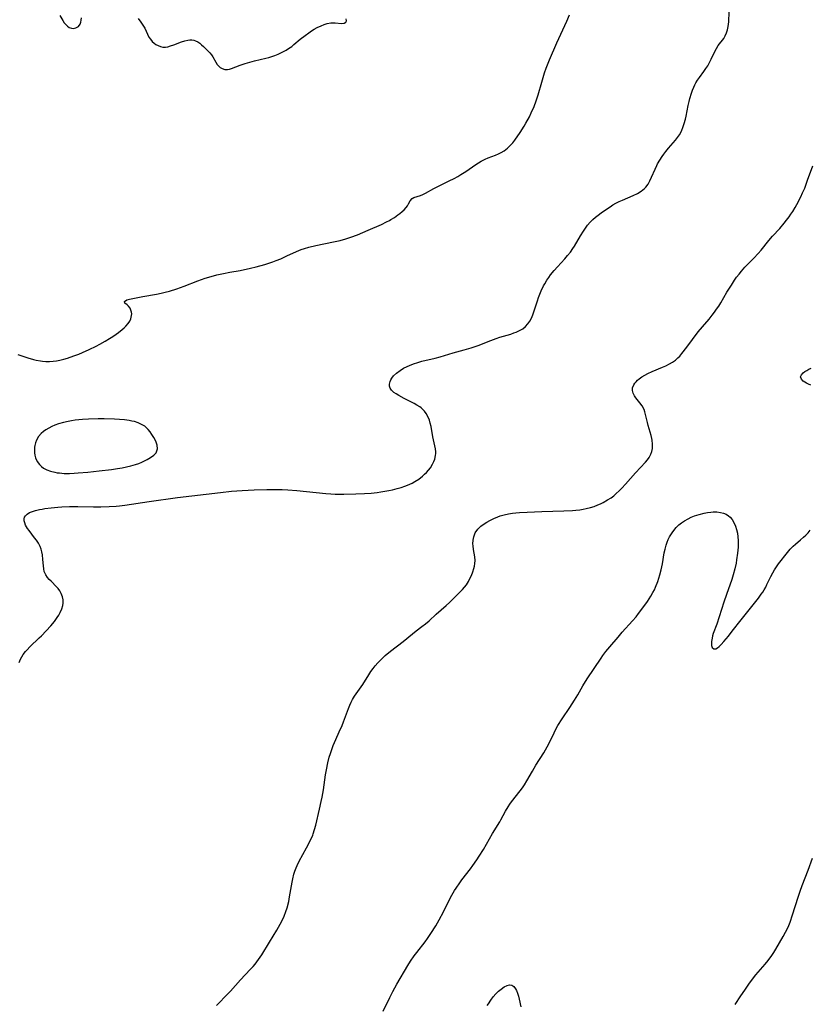
# Model space of a CAD drawing. Units: inches. Extents: x 2024595 to 2030020, y 173333 to 178805.
# Drawn here: x 2028686 to 2028841, y 175994 to 176187 of the extents above; entities that cross this region are included whole.
import ezdxf

# ---------------------------------------------------------------- set-up
doc = ezdxf.new("R2010")
doc.units = ezdxf.units.IN
doc.header["$MEASUREMENT"] = 0
doc.layers.add('c_35_T14S_R17E', color=216, linetype='Continuous')

msp = doc.modelspace()

# ---------------------------------------------------------------- linework, layer by layer
at = {"layer": 'c_35_T14S_R17E'}
for points in [[(2028686.35, 176061.16, 1096), (2028686.65, 176061.81, 1096), (2028686.89, 176062.26, 1096), (2028687.15, 176062.69, 1096), (2028687.59, 176063.28, 1096), (2028687.9, 176063.63, 1096), (2028688.45, 176064.2, 1096), (2028690.31, 176065.95, 1096), (2028690.76, 176066.39, 1096), (2028691.65, 176067.33, 1096), (2028692.55, 176068.32, 1096), (2028693.26, 176069.16, 1096), (2028693.81, 176069.93, 1096), (2028694.13, 176070.44, 1096), (2028694.41, 176070.95, 1096), (2028694.71, 176071.63, 1096), (2028694.9, 176072.32, 1096), (2028694.96, 176072.78, 1096), (2028694.95, 176073.4, 1096), (2028694.84, 176074.01, 1096), (2028694.6, 176074.68, 1096), (2028694.33, 176075.19, 1096), (2028693.98, 176075.66, 1096), (2028693.69, 176075.98, 1096), (2028692.6, 176077.05, 1096), (2028692.26, 176077.4, 1096), (2028691.94, 176077.77, 1096), (2028691.56, 176078.31, 1096), (2028691.38, 176078.69, 1096), (2028691.27, 176078.99, 1096), (2028691.17, 176079.48, 1096), (2028691.11, 176080.06, 1096), (2028691.03, 176081.35, 1096), (2028690.91, 176082.27, 1096), (2028690.8, 176082.84, 1096), (2028690.66, 176083.35, 1096), (2028690.47, 176083.85, 1096), (2028690.12, 176084.53, 1096), (2028689.75, 176085.1, 1096), (2028689.38, 176085.59, 1096), (2028688.29, 176086.98, 1096), (2028687.98, 176087.43, 1096), (2028687.62, 176088.07, 1096), (2028687.44, 176088.51, 1096), (2028687.35, 176088.93, 1096), (2028687.34, 176089.28, 1096), (2028687.42, 176089.6, 1096), (2028687.59, 176089.89, 1096), (2028687.95, 176090.23, 1096), (2028688.41, 176090.51, 1096), (2028688.96, 176090.74, 1096), (2028689.57, 176090.94, 1096), (2028690.35, 176091.12, 1096), (2028690.87, 176091.22, 1096), (2028691.4, 176091.31, 1096), (2028692.62, 176091.46, 1096), (2028693.95, 176091.58, 1096), (2028694.69, 176091.63, 1096), (2028696.24, 176091.69, 1096), (2028697.84, 176091.7, 1096), (2028700.93, 176091.65, 1096), (2028702.34, 176091.64, 1096), (2028703.99, 176091.69, 1096), (2028705.36, 176091.78, 1096), (2028706.05, 176091.85, 1096), (2028707.09, 176091.98, 1096), (2028711.81, 176092.7, 1096), (2028717.42, 176093.49, 1096), (2028725.79, 176094.48, 1096), (2028727.97, 176094.7, 1096), (2028730.04, 176094.86, 1096), (2028732.41, 176094.98, 1096), (2028734.89, 176095.06, 1096), (2028736.43, 176095.06, 1096), (2028737.89, 176095.02, 1096), (2028739, 176094.96, 1096), (2028740.8, 176094.82, 1096), (2028746.48, 176094.24, 1096), (2028747.45, 176094.18, 1096), (2028748.29, 176094.15, 1096), (2028749.96, 176094.14, 1096), (2028752.35, 176094.19, 1096), (2028754.06, 176094.26, 1096), (2028755.32, 176094.35, 1096), (2028756.49, 176094.47, 1096), (2028757.25, 176094.57, 1096), (2028758.04, 176094.7, 1096), (2028758.78, 176094.84, 1096), (2028759.52, 176095, 1096), (2028760.43, 176095.24, 1096), (2028761.2, 176095.46, 1096), (2028761.96, 176095.71, 1096), (2028762.46, 176095.9, 1096), (2028763.35, 176096.28, 1096), (2028763.93, 176096.59, 1096), (2028764.7, 176097.09, 1096), (2028765.42, 176097.66, 1096), (2028765.82, 176098.02, 1096), (2028766.19, 176098.4, 1096), (2028766.59, 176098.85, 1096), (2028766.94, 176099.32, 1096), (2028767.36, 176100.01, 1096), (2028767.61, 176100.51, 1096), (2028767.8, 176101.01, 1096), (2028767.97, 176101.72, 1096), (2028768.01, 176102.1, 1096), (2028768.02, 176102.41, 1096), (2028767.96, 176103.03, 1096), (2028767.85, 176103.61, 1096), (2028767.44, 176105.36, 1096), (2028767.08, 176107.42, 1096), (2028766.93, 176108.07, 1096), (2028766.75, 176108.66, 1096), (2028766.52, 176109.23, 1096), (2028766.15, 176109.93, 1096), (2028765.78, 176110.42, 1096), (2028765.47, 176110.74, 1096), (2028765.13, 176111.04, 1096), (2028764.85, 176111.25, 1096), (2028764.3, 176111.6, 1096), (2028763.77, 176111.9, 1096), (2028761.82, 176112.89, 1096), (2028760.74, 176113.47, 1096), (2028760.21, 176113.79, 1096), (2028759.81, 176114.07, 1096), (2028759.33, 176114.49, 1096), (2028759.05, 176114.91, 1096), (2028758.95, 176115.28, 1096), (2028758.95, 176115.68, 1096), (2028759.07, 176116.2, 1096), (2028759.21, 176116.54, 1096), (2028759.41, 176116.88, 1096), (2028759.75, 176117.3, 1096), (2028760.32, 176117.86, 1096), (2028761.04, 176118.4, 1096), (2028761.68, 176118.8, 1096), (2028762.38, 176119.16, 1096), (2028762.85, 176119.37, 1096), (2028763.66, 176119.68, 1096), (2028764.5, 176119.96, 1096), (2028765.26, 176120.18, 1096), (2028767.89, 176120.79, 1096), (2028768.87, 176121.05, 1096), (2028771.42, 176121.81, 1096), (2028773.54, 176122.4, 1096), (2028774.94, 176122.8, 1096), (2028775.75, 176123.07, 1096), (2028776.54, 176123.36, 1096), (2028778.26, 176124.04, 1096), (2028779.82, 176124.62, 1096), (2028780.57, 176124.87, 1096), (2028782.7, 176125.51, 1096), (2028783.31, 176125.72, 1096), (2028783.73, 176125.88, 1096), (2028784.41, 176126.18, 1096), (2028785.04, 176126.54, 1096), (2028785.59, 176126.97, 1096), (2028786.07, 176127.49, 1096), (2028786.44, 176128.04, 1096), (2028786.76, 176128.63, 1096), (2028787.04, 176129.31, 1096), (2028787.31, 176130.09, 1096), (2028787.93, 176132.02, 1096), (2028788.16, 176132.67, 1096), (2028788.4, 176133.32, 1096), (2028788.67, 176133.95, 1096), (2028789.14, 176134.95, 1096), (2028789.35, 176135.33, 1096), (2028789.78, 176136.05, 1096), (2028790.13, 176136.59, 1096), (2028790.5, 176137.1, 1096), (2028791.18, 176137.95, 1096), (2028791.84, 176138.69, 1096), (2028793.28, 176140.23, 1096), (2028793.85, 176140.88, 1096), (2028794.38, 176141.55, 1096), (2028794.88, 176142.27, 1096), (2028795.16, 176142.71, 1096), (2028796.37, 176144.75, 1096), (2028796.93, 176145.66, 1096), (2028797.34, 176146.27, 1096), (2028797.77, 176146.86, 1096), (2028798.23, 176147.41, 1096), (2028798.8, 176147.99, 1096), (2028799.3, 176148.43, 1096), (2028799.82, 176148.84, 1096), (2028800.43, 176149.3, 1096), (2028801.06, 176149.75, 1096), (2028802.15, 176150.47, 1096), (2028802.71, 176150.81, 1096), (2028803.28, 176151.14, 1096), (2028803.92, 176151.47, 1096), (2028804.57, 176151.77, 1096), (2028806.67, 176152.65, 1096), (2028807.54, 176153.06, 1096), (2028808.27, 176153.49, 1096), (2028808.91, 176154.01, 1096), (2028809.19, 176154.3, 1096), (2028809.62, 176154.89, 1096), (2028809.98, 176155.54, 1096), (2028810.31, 176156.23, 1096), (2028810.98, 176157.83, 1096), (2028811.31, 176158.56, 1096), (2028811.46, 176158.85, 1096), (2028811.89, 176159.61, 1096), (2028812.36, 176160.34, 1096), (2028812.69, 176160.8, 1096), (2028813.08, 176161.32, 1096), (2028813.6, 176161.95, 1096), (2028814.96, 176163.51, 1096), (2028815.38, 176164.03, 1096), (2028815.75, 176164.57, 1096), (2028816.09, 176165.16, 1096), (2028816.25, 176165.5, 1096), (2028816.44, 176165.99, 1096), (2028816.71, 176166.79, 1096), (2028816.92, 176167.61, 1096), (2028817.06, 176168.23, 1096), (2028817.47, 176170.31, 1096), (2028817.64, 176171.09, 1096), (2028817.79, 176171.68, 1096), (2028818.09, 176172.7, 1096), (2028818.3, 176173.3, 1096), (2028818.55, 176173.89, 1096), (2028818.76, 176174.34, 1096), (2028819, 176174.78, 1096), (2028819.32, 176175.29, 1096), (2028819.66, 176175.79, 1096), (2028820.54, 176176.98, 1096), (2028820.92, 176177.53, 1096), (2028821.29, 176178.11, 1096), (2028821.65, 176178.75, 1096), (2028821.98, 176179.41, 1096), (2028822.64, 176180.77, 1096), (2028822.99, 176181.45, 1096), (2028823.37, 176182.07, 1096), (2028824.45, 176183.45, 1096), (2028824.73, 176183.93, 1096), (2028824.99, 176184.52, 1096), (2028825.19, 176185.15, 1096), (2028825.33, 176185.81, 1096), (2028825.39, 176186.28, 1096), (2028825.43, 176186.72, 1096), (2028825.52, 176188.64, 1096)], [(2028686.13, 176121.5, 1094), (2028688.03, 176120.84, 1094), (2028689.15, 176120.51, 1094), (2028689.67, 176120.39, 1094), (2028690.52, 176120.24, 1094), (2028690.9, 176120.2, 1094), (2028691.6, 176120.15, 1094), (2028692.31, 176120.15, 1094), (2028693.02, 176120.2, 1094), (2028693.65, 176120.28, 1094), (2028694.35, 176120.41, 1094), (2028695.1, 176120.59, 1094), (2028695.85, 176120.81, 1094), (2028697.09, 176121.23, 1094), (2028698.05, 176121.6, 1094), (2028698.79, 176121.91, 1094), (2028700.11, 176122.51, 1094), (2028701.42, 176123.16, 1094), (2028702.16, 176123.54, 1094), (2028703.23, 176124.14, 1094), (2028704.05, 176124.62, 1094), (2028704.73, 176125.05, 1094), (2028705.4, 176125.49, 1094), (2028705.83, 176125.8, 1094), (2028706.57, 176126.39, 1094), (2028706.95, 176126.73, 1094), (2028707.29, 176127.07, 1094), (2028707.73, 176127.6, 1094), (2028708.02, 176128.04, 1094), (2028708.24, 176128.5, 1094), (2028708.39, 176129.14, 1094), (2028708.41, 176129.48, 1094), (2028708.37, 176129.8, 1094), (2028708.26, 176130.22, 1094), (2028708.09, 176130.6, 1094), (2028707.8, 176130.99, 1094), (2028707.55, 176131.23, 1094), (2028707.09, 176131.57, 1094), (2028706.99, 176131.92, 1094), (2028707.47, 176132.22, 1094), (2028707.99, 176132.35, 1094), (2028710.62, 176132.87, 1094), (2028713.27, 176133.33, 1094), (2028714.2, 176133.52, 1094), (2028714.94, 176133.7, 1094), (2028715.83, 176133.94, 1094), (2028717.25, 176134.39, 1094), (2028718.7, 176134.92, 1094), (2028721.36, 176135.97, 1094), (2028722.79, 176136.46, 1094), (2028723.96, 176136.81, 1094), (2028725.07, 176137.1, 1094), (2028726.43, 176137.41, 1094), (2028727.63, 176137.63, 1094), (2028729.68, 176137.99, 1094), (2028731.67, 176138.4, 1094), (2028732.78, 176138.67, 1094), (2028734.5, 176139.15, 1094), (2028736.04, 176139.66, 1094), (2028736.72, 176139.92, 1094), (2028737.65, 176140.28, 1094), (2028738.84, 176140.81, 1094), (2028740.69, 176141.7, 1094), (2028741.63, 176142.08, 1094), (2028742.27, 176142.3, 1094), (2028743.14, 176142.55, 1094), (2028744.47, 176142.86, 1094), (2028747.98, 176143.59, 1094), (2028749.3, 176143.88, 1094), (2028750.36, 176144.15, 1094), (2028751.36, 176144.47, 1094), (2028752.69, 176144.97, 1094), (2028754.78, 176145.85, 1094), (2028757.34, 176146.99, 1094), (2028758.38, 176147.49, 1094), (2028758.92, 176147.78, 1094), (2028759.21, 176147.94, 1094), (2028759.92, 176148.38, 1094), (2028760.58, 176148.85, 1094), (2028760.99, 176149.16, 1094), (2028761.41, 176149.52, 1094), (2028761.8, 176149.88, 1094), (2028762.18, 176150.29, 1094), (2028762.46, 176150.66, 1094), (2028762.67, 176151.01, 1094), (2028762.99, 176151.65, 1094), (2028763.35, 176152.09, 1094), (2028763.69, 176152.29, 1094), (2028764.99, 176152.67, 1094), (2028765.44, 176152.85, 1094), (2028766.01, 176153.13, 1094), (2028767.65, 176154.02, 1094), (2028768.55, 176154.49, 1094), (2028770.66, 176155.52, 1094), (2028771.58, 176155.99, 1094), (2028772.36, 176156.42, 1094), (2028772.92, 176156.76, 1094), (2028773.87, 176157.37, 1094), (2028775.17, 176158.29, 1094), (2028775.86, 176158.75, 1094), (2028776.37, 176159.08, 1094), (2028776.9, 176159.38, 1094), (2028777.68, 176159.77, 1094), (2028778.25, 176160.02, 1094), (2028779.73, 176160.6, 1094), (2028780.27, 176160.84, 1094), (2028780.84, 176161.12, 1094), (2028781.39, 176161.44, 1094), (2028782.09, 176161.96, 1094), (2028782.73, 176162.57, 1094), (2028783.09, 176162.98, 1094), (2028783.48, 176163.48, 1094), (2028784.54, 176165.03, 1094), (2028785.33, 176166.23, 1094), (2028785.68, 176166.83, 1094), (2028786.35, 176168.08, 1094), (2028786.73, 176168.86, 1094), (2028787.29, 176170.14, 1094), (2028787.69, 176171.21, 1094), (2028788.06, 176172.42, 1094), (2028788.76, 176174.91, 1094), (2028789.02, 176175.8, 1094), (2028789.31, 176176.69, 1094), (2028789.64, 176177.63, 1094), (2028790.31, 176179.29, 1094), (2028791.72, 176182.61, 1094), (2028793.66, 176186.82, 1094), (2028794.18, 176188.11, 1094)], [(2028694.35, 176187.93, 1092), (2028694.91, 176186.96, 1092), (2028695.19, 176186.53, 1092), (2028695.49, 176186.16, 1092), (2028695.81, 176185.86, 1092), (2028696.19, 176185.6, 1092), (2028696.59, 176185.45, 1092), (2028697, 176185.41, 1092), (2028697.47, 176185.5, 1092), (2028697.97, 176185.82, 1092), (2028698.29, 176186.26, 1092), (2028698.44, 176186.62, 1092), (2028698.52, 176187.03, 1092), (2028698.57, 176187.47, 1092)], [(2028709.67, 176187.39, 1092), (2028710.23, 176186.62, 1092), (2028710.72, 176185.88, 1092), (2028710.96, 176185.44, 1092), (2028711.5, 176184.27, 1092), (2028711.8, 176183.71, 1092), (2028712.09, 176183.28, 1092), (2028712.44, 176182.88, 1092), (2028712.83, 176182.53, 1092), (2028713.17, 176182.28, 1092), (2028713.6, 176182.04, 1092), (2028714.05, 176181.86, 1092), (2028714.52, 176181.77, 1092), (2028715.01, 176181.76, 1092), (2028715.51, 176181.83, 1092), (2028716.01, 176181.97, 1092), (2028716.65, 176182.18, 1092), (2028718.19, 176182.79, 1092), (2028718.8, 176183, 1092), (2028719.42, 176183.14, 1092), (2028719.82, 176183.17, 1092), (2028720.22, 176183.15, 1092), (2028720.58, 176183.08, 1092), (2028720.92, 176182.97, 1092), (2028721.35, 176182.77, 1092), (2028721.76, 176182.5, 1092), (2028722.12, 176182.21, 1092), (2028722.46, 176181.9, 1092), (2028723.22, 176181.16, 1092), (2028723.7, 176180.63, 1092), (2028724.02, 176180.24, 1092), (2028724.31, 176179.83, 1092), (2028724.91, 176178.79, 1092), (2028725.17, 176178.36, 1092), (2028725.47, 176178, 1092), (2028725.78, 176177.73, 1092), (2028726.13, 176177.53, 1092), (2028726.64, 176177.38, 1092), (2028727.19, 176177.39, 1092), (2028727.59, 176177.46, 1092), (2028728, 176177.59, 1092), (2028729.67, 176178.23, 1092), (2028730.64, 176178.56, 1092), (2028731.09, 176178.7, 1092), (2028732.45, 176179.05, 1092), (2028734.7, 176179.57, 1092), (2028735.3, 176179.73, 1092), (2028735.85, 176179.9, 1092), (2028736.48, 176180.13, 1092), (2028737.11, 176180.38, 1092), (2028737.93, 176180.77, 1092), (2028738.68, 176181.18, 1092), (2028739.17, 176181.49, 1092), (2028739.77, 176181.9, 1092), (2028740.22, 176182.25, 1092), (2028741.45, 176183.28, 1092), (2028742.4, 176184.03, 1092), (2028743.12, 176184.55, 1092), (2028743.64, 176184.91, 1092), (2028744.17, 176185.24, 1092), (2028744.79, 176185.59, 1092), (2028745.52, 176185.94, 1092), (2028746.11, 176186.17, 1092), (2028746.69, 176186.35, 1092), (2028747.44, 176186.5, 1092), (2028747.89, 176186.54, 1092), (2028748.31, 176186.54, 1092), (2028749.52, 176186.39, 1092), (2028750.06, 176186.42, 1092), (2028750.35, 176186.61, 1092), (2028750.48, 176186.9, 1092), (2028750.46, 176187.27, 1092)], [(2028725.02, 175993.92, 1098), (2028727.31, 175996.25, 1098), (2028727.77, 175996.74, 1098), (2028729.72, 175998.95, 1098), (2028731.65, 176000.94, 1098), (2028732.2, 176001.54, 1098), (2028732.61, 176002.02, 1098), (2028733.29, 176002.92, 1098), (2028733.91, 176003.84, 1098), (2028735.39, 176006.31, 1098), (2028736.87, 176008.67, 1098), (2028737.21, 176009.25, 1098), (2028737.86, 176010.43, 1098), (2028738.3, 176011.39, 1098), (2028738.65, 176012.3, 1098), (2028738.88, 176013.04, 1098), (2028739.19, 176014.32, 1098), (2028739.37, 176015.19, 1098), (2028739.88, 176018.09, 1098), (2028740.01, 176018.75, 1098), (2028740.22, 176019.63, 1098), (2028740.4, 176020.26, 1098), (2028740.62, 176020.88, 1098), (2028740.81, 176021.33, 1098), (2028741.26, 176022.23, 1098), (2028742.66, 176024.82, 1098), (2028743.44, 176026.3, 1098), (2028743.89, 176027.29, 1098), (2028744, 176027.58, 1098), (2028744.26, 176028.4, 1098), (2028744.48, 176029.23, 1098), (2028745.22, 176032.36, 1098), (2028745.56, 176033.89, 1098), (2028745.73, 176034.76, 1098), (2028745.98, 176036.19, 1098), (2028746.42, 176039.15, 1098), (2028746.59, 176040.11, 1098), (2028746.88, 176041.49, 1098), (2028747.14, 176042.55, 1098), (2028747.37, 176043.32, 1098), (2028747.61, 176044.08, 1098), (2028747.89, 176044.84, 1098), (2028748.4, 176046.05, 1098), (2028749.1, 176047.57, 1098), (2028749.63, 176048.76, 1098), (2028749.93, 176049.52, 1098), (2028750.91, 176052.13, 1098), (2028751.16, 176052.76, 1098), (2028751.45, 176053.38, 1098), (2028751.71, 176053.87, 1098), (2028752.1, 176054.51, 1098), (2028753.68, 176056.83, 1098), (2028754.88, 176058.72, 1098), (2028755.3, 176059.36, 1098), (2028755.75, 176059.98, 1098), (2028756.14, 176060.49, 1098), (2028756.66, 176061.09, 1098), (2028757.1, 176061.56, 1098), (2028757.56, 176062.01, 1098), (2028758.11, 176062.51, 1098), (2028759.15, 176063.38, 1098), (2028761.61, 176065.26, 1098), (2028763.45, 176066.75, 1098), (2028764.16, 176067.31, 1098), (2028765.28, 176068.16, 1098), (2028765.97, 176068.7, 1098), (2028766.69, 176069.33, 1098), (2028768.09, 176070.6, 1098), (2028770.07, 176072.31, 1098), (2028770.71, 176072.9, 1098), (2028772.75, 176074.91, 1098), (2028773.27, 176075.45, 1098), (2028773.66, 176075.92, 1098), (2028774.01, 176076.39, 1098), (2028774.41, 176077.03, 1098), (2028774.76, 176077.7, 1098), (2028774.98, 176078.19, 1098), (2028775.26, 176078.88, 1098), (2028775.48, 176079.56, 1098), (2028775.59, 176080.01, 1098), (2028775.68, 176080.56, 1098), (2028775.71, 176081.1, 1098), (2028775.65, 176081.84, 1098), (2028775.4, 176083.28, 1098), (2028775.31, 176083.99, 1098), (2028775.29, 176084.4, 1098), (2028775.32, 176085.1, 1098), (2028775.44, 176085.78, 1098), (2028775.73, 176086.53, 1098), (2028776.26, 176087.28, 1098), (2028776.86, 176087.84, 1098), (2028777.5, 176088.31, 1098), (2028778.04, 176088.65, 1098), (2028778.61, 176088.97, 1098), (2028779.37, 176089.36, 1098), (2028780.16, 176089.71, 1098), (2028780.62, 176089.86, 1098), (2028781.41, 176090.08, 1098), (2028782.23, 176090.25, 1098), (2028783.07, 176090.38, 1098), (2028783.69, 176090.45, 1098), (2028784.42, 176090.52, 1098), (2028785.92, 176090.62, 1098), (2028788.76, 176090.73, 1098), (2028793.12, 176090.83, 1098), (2028794.77, 176090.92, 1098), (2028795.43, 176090.98, 1098), (2028796.23, 176091.08, 1098), (2028796.87, 176091.18, 1098), (2028797.49, 176091.3, 1098), (2028798.36, 176091.51, 1098), (2028799.07, 176091.74, 1098), (2028799.76, 176092.01, 1098), (2028800.28, 176092.24, 1098), (2028800.84, 176092.52, 1098), (2028801.67, 176092.99, 1098), (2028802.36, 176093.44, 1098), (2028802.88, 176093.83, 1098), (2028803.39, 176094.25, 1098), (2028803.94, 176094.76, 1098), (2028804.46, 176095.3, 1098), (2028805.18, 176096.09, 1098), (2028807.13, 176098.32, 1098), (2028809.11, 176100.41, 1098), (2028809.48, 176100.86, 1098), (2028809.81, 176101.32, 1098), (2028810.15, 176101.96, 1098), (2028810.33, 176102.48, 1098), (2028810.45, 176103.11, 1098), (2028810.47, 176103.91, 1098), (2028810.39, 176104.72, 1098), (2028810.33, 176105.06, 1098), (2028810.21, 176105.6, 1098), (2028809.6, 176107.61, 1098), (2028809.47, 176108.15, 1098), (2028809.13, 176109.77, 1098), (2028808.99, 176110.28, 1098), (2028808.82, 176110.75, 1098), (2028808.45, 176111.42, 1098), (2028807.99, 176112.04, 1098), (2028807.19, 176113.04, 1098), (2028806.95, 176113.37, 1098), (2028806.67, 176113.9, 1098), (2028806.53, 176114.43, 1098), (2028806.58, 176114.99, 1098), (2028806.8, 176115.54, 1098), (2028807, 176115.86, 1098), (2028807.25, 176116.17, 1098), (2028807.53, 176116.46, 1098), (2028807.87, 176116.75, 1098), (2028808.39, 176117.13, 1098), (2028808.97, 176117.48, 1098), (2028809.59, 176117.8, 1098), (2028810.39, 176118.17, 1098), (2028812.45, 176119.03, 1098), (2028813.07, 176119.31, 1098), (2028813.78, 176119.66, 1098), (2028814.39, 176120.01, 1098), (2028814.96, 176120.39, 1098), (2028815.47, 176120.83, 1098), (2028815.81, 176121.17, 1098), (2028816.23, 176121.67, 1098), (2028817.19, 176122.97, 1098), (2028819.44, 176125.94, 1098), (2028820.27, 176126.95, 1098), (2028821.56, 176128.45, 1098), (2028822.18, 176129.2, 1098), (2028822.62, 176129.78, 1098), (2028823.05, 176130.38, 1098), (2028823.46, 176131, 1098), (2028823.84, 176131.6, 1098), (2028825.07, 176133.7, 1098), (2028825.94, 176135.11, 1098), (2028826.58, 176136.08, 1098), (2028826.96, 176136.63, 1098), (2028827.43, 176137.25, 1098), (2028827.91, 176137.85, 1098), (2028828.6, 176138.61, 1098), (2028830.36, 176140.38, 1098), (2028831.21, 176141.28, 1098), (2028831.8, 176141.97, 1098), (2028833.27, 176143.86, 1098), (2028833.98, 176144.68, 1098), (2028835.4, 176146.22, 1098), (2028836.27, 176147.23, 1098), (2028836.75, 176147.82, 1098), (2028837.25, 176148.49, 1098), (2028837.62, 176149, 1098), (2028837.97, 176149.53, 1098), (2028838.45, 176150.3, 1098), (2028838.78, 176150.89, 1098), (2028839.53, 176152.39, 1098), (2028839.9, 176153.19, 1098), (2028840.3, 176154.12, 1098), (2028840.88, 176155.64, 1098), (2028841.92, 176158.49, 1098)], [(2028841.51, 176115.47, 1100), (2028841.06, 176115.66, 1100), (2028840.64, 176115.88, 1100), (2028840.31, 176116.08, 1100), (2028840.02, 176116.29, 1100), (2028839.65, 176116.69, 1100), (2028839.5, 176117.11, 1100), (2028839.65, 176117.53, 1100), (2028840.03, 176117.93, 1100), (2028840.34, 176118.17, 1100), (2028840.72, 176118.4, 1100), (2028841.12, 176118.6, 1100), (2028841.57, 176118.8, 1100)], [(2028757.69, 175992.81, 1100), (2028758.99, 175995.46, 1100), (2028759.6, 175996.67, 1100), (2028760.38, 175998.07, 1100), (2028762.52, 176001.73, 1100), (2028763.05, 176002.59, 1100), (2028763.78, 176003.64, 1100), (2028764.29, 176004.32, 1100), (2028765.92, 176006.39, 1100), (2028766.39, 176007.03, 1100), (2028767.06, 176008.02, 1100), (2028768.01, 176009.54, 1100), (2028768.69, 176010.68, 1100), (2028769.54, 176012.28, 1100), (2028770.66, 176014.56, 1100), (2028771.16, 176015.55, 1100), (2028771.7, 176016.48, 1100), (2028771.98, 176016.93, 1100), (2028772.71, 176017.98, 1100), (2028773.12, 176018.53, 1100), (2028774.83, 176020.72, 1100), (2028775.28, 176021.34, 1100), (2028776.08, 176022.49, 1100), (2028776.53, 176023.19, 1100), (2028777.33, 176024.47, 1100), (2028779.14, 176027.6, 1100), (2028780.53, 176029.89, 1100), (2028780.78, 176030.32, 1100), (2028781.7, 176032.02, 1100), (2028782.2, 176032.86, 1100), (2028782.52, 176033.34, 1100), (2028782.85, 176033.8, 1100), (2028784.55, 176035.97, 1100), (2028784.99, 176036.54, 1100), (2028785.38, 176037.13, 1100), (2028785.87, 176037.91, 1100), (2028786.94, 176039.85, 1100), (2028787.63, 176041.04, 1100), (2028789.16, 176043.44, 1100), (2028789.83, 176044.58, 1100), (2028790.21, 176045.31, 1100), (2028791.18, 176047.38, 1100), (2028791.47, 176047.96, 1100), (2028791.94, 176048.78, 1100), (2028792.79, 176050.12, 1100), (2028794.25, 176052.29, 1100), (2028795.19, 176053.74, 1100), (2028795.84, 176054.83, 1100), (2028796.83, 176056.55, 1100), (2028797.69, 176057.93, 1100), (2028800.41, 176061.98, 1100), (2028800.76, 176062.48, 1100), (2028801.36, 176063.28, 1100), (2028802.12, 176064.23, 1100), (2028803.74, 176066.13, 1100), (2028804.56, 176067.07, 1100), (2028806.58, 176069.28, 1100), (2028807.25, 176070.09, 1100), (2028807.75, 176070.72, 1100), (2028808.77, 176072.11, 1100), (2028809.47, 176073.1, 1100), (2028810.14, 176074.12, 1100), (2028810.57, 176074.86, 1100), (2028810.84, 176075.38, 1100), (2028811.08, 176075.92, 1100), (2028811.5, 176077, 1100), (2028811.72, 176077.65, 1100), (2028811.91, 176078.3, 1100), (2028812.16, 176079.28, 1100), (2028812.42, 176080.5, 1100), (2028812.79, 176082.63, 1100), (2028812.93, 176083.35, 1100), (2028813.13, 176084.13, 1100), (2028813.35, 176084.74, 1100), (2028813.57, 176085.25, 1100), (2028813.81, 176085.74, 1100), (2028814.05, 176086.16, 1100), (2028814.32, 176086.57, 1100), (2028814.64, 176087.01, 1100), (2028815.13, 176087.58, 1100), (2028815.67, 176088.1, 1100), (2028816.18, 176088.51, 1100), (2028816.72, 176088.88, 1100), (2028817.44, 176089.29, 1100), (2028818.08, 176089.6, 1100), (2028818.74, 176089.87, 1100), (2028819.6, 176090.15, 1100), (2028820.6, 176090.41, 1100), (2028821.25, 176090.53, 1100), (2028821.9, 176090.62, 1100), (2028822.39, 176090.65, 1100), (2028823.11, 176090.64, 1100), (2028823.78, 176090.56, 1100), (2028824.41, 176090.4, 1100), (2028824.93, 176090.19, 1100), (2028825.36, 176089.91, 1100), (2028825.69, 176089.61, 1100), (2028826.06, 176089.17, 1100), (2028826.44, 176088.56, 1100), (2028826.77, 176087.83, 1100), (2028826.97, 176087.18, 1100), (2028827.12, 176086.5, 1100), (2028827.22, 176085.79, 1100), (2028827.28, 176085.07, 1100), (2028827.29, 176084.33, 1100), (2028827.26, 176083.75, 1100), (2028827.22, 176083.17, 1100), (2028827.16, 176082.57, 1100), (2028826.97, 176081.29, 1100), (2028826.85, 176080.62, 1100), (2028826.62, 176079.51, 1100), (2028826.31, 176078.29, 1100), (2028826.04, 176077.41, 1100), (2028824.99, 176074.49, 1100), (2028824.47, 176072.99, 1100), (2028823.06, 176068.66, 1100), (2028822.39, 176066.82, 1100), (2028822.25, 176066.37, 1100), (2028822.14, 176065.91, 1100), (2028822.04, 176065.25, 1100), (2028822.04, 176064.84, 1100), (2028822.07, 176064.47, 1100), (2028822.2, 176064.08, 1100), (2028822.5, 176063.82, 1100), (2028822.89, 176063.83, 1100), (2028823.19, 176063.99, 1100), (2028823.55, 176064.29, 1100), (2028823.93, 176064.68, 1100), (2028824.46, 176065.26, 1100), (2028825.34, 176066.3, 1100), (2028826.12, 176067.26, 1100), (2028827.85, 176069.51, 1100), (2028830.21, 176072.43, 1100), (2028831.23, 176073.73, 1100), (2028831.8, 176074.5, 1100), (2028832.1, 176074.95, 1100), (2028832.38, 176075.41, 1100), (2028832.66, 176075.91, 1100), (2028832.91, 176076.41, 1100), (2028833.67, 176078, 1100), (2028834.03, 176078.69, 1100), (2028834.39, 176079.3, 1100), (2028834.78, 176079.9, 1100), (2028835.19, 176080.45, 1100), (2028836.94, 176082.71, 1100), (2028837.48, 176083.35, 1100), (2028838.06, 176083.93, 1100), (2028838.53, 176084.35, 1100), (2028839.51, 176085.16, 1100), (2028840.09, 176085.67, 1100), (2028840.55, 176086.11, 1100), (2028840.98, 176086.58, 1100), (2028841.37, 176087.05, 1100)], [(2028826.69, 175994.09, 1102), (2028827.78, 175995.79, 1102), (2028828.55, 175996.94, 1102), (2028829.36, 175998.1, 1102), (2028830.3, 175999.34, 1102), (2028830.76, 175999.93, 1102), (2028831.17, 176000.41, 1102), (2028832.56, 176002, 1102), (2028833.13, 176002.7, 1102), (2028833.85, 176003.68, 1102), (2028834.26, 176004.3, 1102), (2028834.65, 176004.94, 1102), (2028836.1, 176007.46, 1102), (2028836.57, 176008.3, 1102), (2028837.06, 176009.29, 1102), (2028837.45, 176010.24, 1102), (2028837.94, 176011.68, 1102), (2028839.02, 176015.12, 1102), (2028839.41, 176016.32, 1102), (2028839.82, 176017.43, 1102), (2028841, 176020.44, 1102), (2028841.86, 176022.81, 1102)], [(2028778.08, 175993.88, 1102), (2028778.31, 175994.26, 1102), (2028778.78, 175994.94, 1102), (2028779.27, 175995.59, 1102), (2028779.79, 175996.19, 1102), (2028780.33, 175996.73, 1102), (2028780.8, 175997.13, 1102), (2028781.42, 175997.54, 1102), (2028782.01, 175997.83, 1102), (2028782.48, 175997.95, 1102), (2028782.91, 175997.92, 1102), (2028783.31, 175997.66, 1102), (2028783.65, 175997.2, 1102), (2028783.83, 175996.84, 1102), (2028784.03, 175996.31, 1102), (2028784.2, 175995.75, 1102), (2028784.36, 175995.16, 1102), (2028784.7, 175993.65, 1102)]]:
    msp.add_polyline3d(points, dxfattribs=at)
msp.add_polyline3d([(2028713.18, 176102.26, 1094), (2028713.37, 176102.59, 1094), (2028713.47, 176103.03, 1094), (2028713.4, 176103.72, 1094), (2028713.22, 176104.3, 1094), (2028713.02, 176104.75, 1094), (2028712.78, 176105.21, 1094), (2028712.39, 176105.84, 1094), (2028712.05, 176106.33, 1094), (2028711.67, 176106.79, 1094), (2028711.25, 176107.21, 1094), (2028710.96, 176107.45, 1094), (2028710.35, 176107.81, 1094), (2028709.68, 176108.11, 1094), (2028708.96, 176108.34, 1094), (2028708.45, 176108.46, 1094), (2028707.92, 176108.55, 1094), (2028706.97, 176108.67, 1094), (2028706, 176108.75, 1094), (2028705.05, 176108.8, 1094), (2028703.01, 176108.87, 1094), (2028701.84, 176108.87, 1094), (2028699.96, 176108.83, 1094), (2028698.75, 176108.76, 1094), (2028697.33, 176108.61, 1094), (2028696.64, 176108.51, 1094), (2028695.97, 176108.39, 1094), (2028695.02, 176108.18, 1094), (2028694.1, 176107.91, 1094), (2028693.32, 176107.63, 1094), (2028692.76, 176107.38, 1094), (2028692.15, 176107.07, 1094), (2028691.58, 176106.73, 1094), (2028691.12, 176106.39, 1094), (2028690.69, 176106.01, 1094), (2028690.16, 176105.41, 1094), (2028689.75, 176104.71, 1094), (2028689.56, 176104.2, 1094), (2028689.43, 176103.67, 1094), (2028689.39, 176103.37, 1094), (2028689.35, 176102.8, 1094), (2028689.38, 176102.23, 1094), (2028689.46, 176101.75, 1094), (2028689.58, 176101.28, 1094), (2028689.9, 176100.54, 1094), (2028690.32, 176099.92, 1094), (2028690.72, 176099.54, 1094), (2028691.14, 176099.23, 1094), (2028691.78, 176098.9, 1094), (2028692.48, 176098.64, 1094), (2028693.32, 176098.43, 1094), (2028693.8, 176098.34, 1094), (2028694.29, 176098.28, 1094), (2028695.17, 176098.21, 1094), (2028695.7, 176098.19, 1094), (2028696.24, 176098.19, 1094), (2028697.17, 176098.23, 1094), (2028697.92, 176098.28, 1094), (2028699.83, 176098.45, 1094), (2028702.04, 176098.67, 1094), (2028704.48, 176098.97, 1094), (2028705.66, 176099.16, 1094), (2028706.53, 176099.31, 1094), (2028707.4, 176099.48, 1094), (2028708.24, 176099.68, 1094), (2028709.15, 176099.95, 1094), (2028709.78, 176100.17, 1094), (2028710.38, 176100.41, 1094), (2028710.92, 176100.66, 1094), (2028711.43, 176100.92, 1094), (2028712.11, 176101.32, 1094), (2028712.72, 176101.77, 1094)], close=True, dxfattribs=at)

doc.saveas('drawing.dxf')
